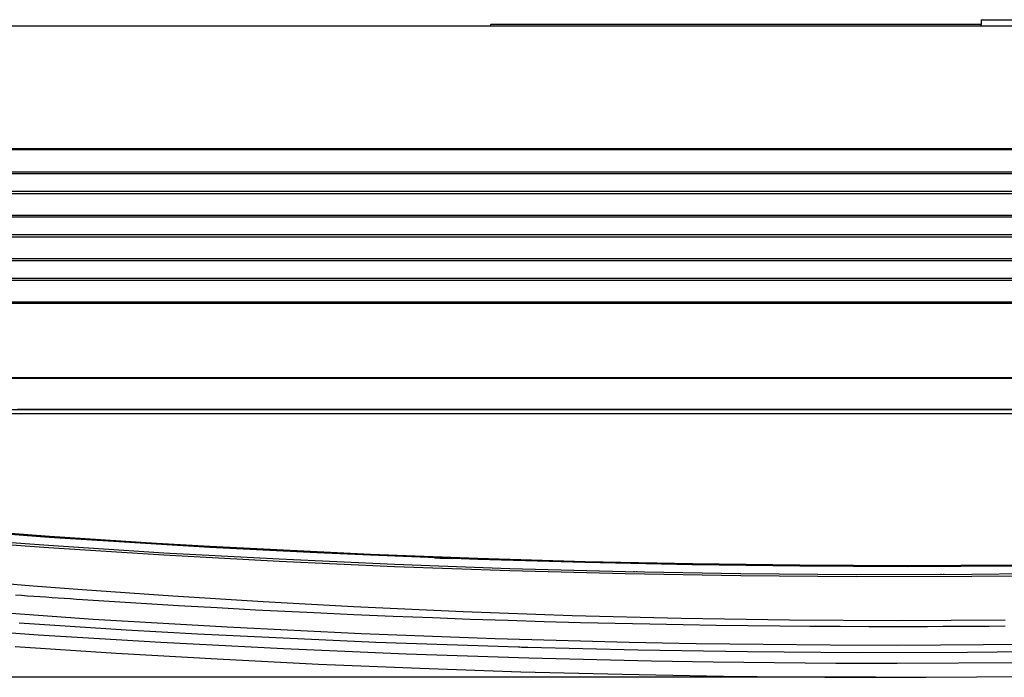
# Model space of a CAD drawing. Units: millimetres. Extents: x 0 to 5012, y 0 to 3575.
# Drawn here: x 1402 to 1719, y 2529 to 2741 of the extents above; entities that cross this region are included whole.
import ezdxf

# ---------------------------------------------------------------- set-up
doc = ezdxf.new("R2010")
doc.units = ezdxf.units.MM
doc.header["$LTSCALE"] = 6
doc.layers.add('LG-DIMENSION', color=7, linetype='Continuous')
doc.layers.add('LG-Product', color=3, linetype='Continuous')
doc.styles.get("Standard").update_dxf_attribs({"font": 'simplex.shx'})
doc.dimstyles.get("Standard").update_dxf_attribs({"dimtxt": 30, "dimasz": 25, "dimexe": 0.18, "dimexo": 0.0625, "dimgap": 5, "dimtad": 2, "dimtoh": 1, "dimdec": 0, "dimzin": 0, "dimdsep": 46, "dimtxsty": 'Standard', "dimcen": 0.09, "dimadec": 0, "dimazin": 0, "dimtfac": 1, "dimtdec": 0, "dimtofl": 0, "dimtmove": 0, "dimatfit": 3, "dimfxl": 1, "dimtolj": 1, "dimtzin": 0, "dimarcsym": 0})

# ---------------------------------------------------------------- blocks, each defined once
blk = doc.blocks.new('QA-CONSOLE-4')
at = {"layer": 'LG-Product', "linetype": 'Continuous'}
for p, q in [((38.63, 1559.51), (694.63, 1559.51)), ((235.63, 1559.51), (235.63, 1560.01)), ((393.63, 1560.01), (235.63, 1560.01)), ((393.63, 1561.51), (532.14, 1561.51)), ((393.63, 1561.51), (393.63, 1560.01)), ((393.63, 1559.51), (393.63, 1560.01)), ((21.63, 1520.01), (711.63, 1520.01)), ((711.63, 1519.51), (21.63, 1519.51)), ((21.63, 1512.51), (711.63, 1512.51)), ((711.63, 1511.81), (21.63, 1511.81)), ((21.63, 1506.21), (711.63, 1506.21)), ((21.63, 1505.51), (711.63, 1505.51)), ((21.63, 1498.51), (711.63, 1498.51)), ((711.63, 1497.81), (21.63, 1497.81)), ((21.63, 1492.21), (711.63, 1492.21)), ((21.63, 1491.51), (711.63, 1491.51)), ((21.63, 1484.51), (711.63, 1484.51)), ((711.63, 1483.81), (21.63, 1483.81)), ((21.63, 1478.21), (711.63, 1478.21)), ((21.63, 1477.51), (711.63, 1477.51)), ((21.63, 1470.51), (711.63, 1470.51)), ((711.63, 1470.01), (21.63, 1470.01)), ((51.63, 1446.17), (613.63, 1446.17)), ((613.63, 1445.81), (51.63, 1445.81)), ((78.93, 1435.8), (111.12, 1435.8)), ((84.96, 1435.8), (82.95, 1435.8)), ((83.8, 1435.8), (90.38, 1435.8)), ((86.98, 1435.8), (84.96, 1435.8)), ((91, 1435.8), (86.98, 1435.8)), ((90.38, 1435.8), (99.07, 1435.8)), ((95.02, 1435.8), (91, 1435.8)), ((103.07, 1435.8), (95.02, 1435.8)), ((99.07, 1435.8), (107.76, 1435.8)), ((111.12, 1435.8), (103.07, 1435.8)), ((107.76, 1435.8), (116.44, 1435.8)), ((127.22, 1435.8), (111.12, 1435.8)), ((111.12, 1435.8), (143.31, 1435.8)), ((116.44, 1435.8), (125.13, 1435.8)), ((125.13, 1435.8), (133.82, 1435.8)), ((143.31, 1435.8), (127.22, 1435.8)), ((133.82, 1435.8), (142.51, 1435.8)), ((142.51, 1435.8), (151.19, 1435.8)), ((175.51, 1435.8), (143.31, 1435.8)), ((143.31, 1435.8), (175.51, 1435.8)), ((151.19, 1435.8), (159.88, 1435.8)), ((159.88, 1435.8), (177.26, 1435.8)), ((207.7, 1435.8), (175.51, 1435.8)), ((175.51, 1435.8), (207.7, 1435.8)), ((177.26, 1435.8), (194.63, 1435.8)), ((194.63, 1435.8), (229.38, 1435.8)), ((239.89, 1435.8), (207.7, 1435.8)), ((207.7, 1435.8), (272.09, 1435.8)), ((229.38, 1435.8), (264.13, 1435.8)), ((272.09, 1435.8), (239.89, 1435.8)), ((264.13, 1435.8), (298.88, 1435.8)), ((304.28, 1435.8), (272.09, 1435.8)), ((272.09, 1435.8), (336.48, 1435.8)), ((298.88, 1435.8), (333.63, 1435.8)), ((336.48, 1435.8), (304.28, 1435.8)), ((333.63, 1435.8), (368.38, 1435.8)), ((368.67, 1435.8), (336.48, 1435.8)), ((336.48, 1435.8), (400.86, 1435.8)), ((368.38, 1435.8), (403.13, 1435.8)), ((400.86, 1435.8), (368.67, 1435.8)), ((433.06, 1435.8), (400.86, 1435.8)), ((400.86, 1435.8), (465.25, 1435.8)), ((90.33, 1434.42), (55.58, 1434.42)), ((125.09, 1434.42), (90.33, 1434.42)), ((159.85, 1434.42), (125.09, 1434.42)), ((194.6, 1434.42), (159.85, 1434.42)), ((264.11, 1434.42), (194.6, 1434.42)), ((333.62, 1434.42), (264.11, 1434.42)), ((472.65, 1434.42), (333.62, 1434.42)), ((93.17, 1394.62), (58.69, 1397.14)), ((58.79, 1397.55), (93.25, 1395.03)), ((92.95, 1391.27), (55.82, 1393.99)), ((55.86, 1394.78), (92.99, 1392.06)), ((127.67, 1392.4), (93.17, 1394.62)), ((93.25, 1395.03), (127.74, 1392.8)), ((130.11, 1388.89), (92.95, 1391.27)), ((92.99, 1392.06), (130.14, 1389.69)), ((101.63, 1391.62), (101.63, 1391.48)), ((102.63, 1391.41), (102.63, 1391.55)), ((144.94, 1391.39), (127.67, 1392.4)), ((127.74, 1392.8), (145, 1391.8)), ((162.21, 1390.47), (144.94, 1391.39)), ((145, 1391.8), (162.26, 1390.88)), ((179.48, 1389.62), (162.21, 1390.47)), ((162.26, 1390.88), (179.54, 1390.03)), ((167.29, 1386.87), (130.11, 1388.89)), ((130.14, 1389.69), (167.31, 1387.66)), ((167.31, 1387.66), (204.5, 1385.98)), ((196.76, 1388.84), (179.48, 1389.62)), ((179.54, 1390.03), (196.81, 1389.25)), ((231.34, 1387.51), (196.76, 1388.84)), ((196.81, 1389.25), (231.38, 1387.92)), ((217.46, 1388.01), (218.28, 1387.98)), ((218.28, 1387.98), (219.1, 1387.95)), ((219.1, 1387.95), (223.17, 1387.79)), ((265.93, 1386.48), (231.34, 1387.51)), ((231.38, 1387.92), (265.96, 1386.89)), ((204.48, 1385.18), (167.29, 1386.87)), ((241.69, 1383.85), (204.48, 1385.18)), ((204.5, 1385.98), (241.71, 1384.64)), ((241.71, 1384.64), (278.92, 1383.65)), ((300.54, 1385.75), (265.93, 1386.48)), ((265.96, 1386.89), (300.55, 1386.16)), ((335.15, 1385.32), (300.54, 1385.75)), ((300.55, 1386.16), (335.15, 1385.73)), ((335.15, 1385.73), (369.76, 1385.6)), ((369.77, 1385.18), (335.15, 1385.32)), ((369.76, 1385.6), (404.36, 1385.76)), ((404.38, 1385.35), (369.77, 1385.18)), ((278.91, 1382.86), (241.69, 1383.85)), ((316.14, 1382.21), (278.91, 1382.86)), ((278.92, 1383.65), (316.15, 1383.01)), ((281.63, 1383.75), (281.63, 1383.59)), ((282.63, 1383.57), (282.63, 1383.72)), ((353.37, 1381.92), (316.14, 1382.21)), ((316.15, 1383.01), (353.37, 1382.71)), ((353.37, 1382.71), (390.6, 1382.76)), ((390.61, 1381.97), (353.37, 1381.92)), ((380.63, 1382.86), (380.63, 1382.71)), ((381.63, 1382.72), (381.63, 1382.87)), ((390.6, 1382.76), (427.83, 1383.16)), ((427.84, 1382.36), (390.61, 1381.97)), ((71.9, 1380.34), (88.04, 1379.02)), ((88.04, 1379.02), (103.87, 1377.8)), ((103.87, 1377.8), (133.09, 1375.73)), ((84.26, 1375.85), (82.29, 1376)), ((86.23, 1375.71), (84.26, 1375.85)), ((88.2, 1375.57), (86.23, 1375.71)), ((90.18, 1375.44), (88.2, 1375.57)), ((92.15, 1375.3), (90.18, 1375.44)), ((94.12, 1375.16), (92.15, 1375.3)), ((96.09, 1375.03), (94.12, 1375.16)), ((98.06, 1374.89), (96.09, 1375.03)), ((100.03, 1374.76), (98.06, 1374.89)), ((102, 1374.63), (100.03, 1374.76)), ((103.98, 1374.49), (102, 1374.63)), ((133.09, 1375.73), (162.23, 1373.9)), ((119.42, 1373.5), (103.98, 1374.49)), ((134.86, 1372.57), (119.42, 1373.5)), ((147.3, 1371.86), (134.86, 1372.57)), ((159.74, 1371.19), (147.3, 1371.86)), ((162.23, 1373.9), (191.28, 1372.31)), ((191.28, 1372.31), (226.63, 1370.7)), ((64.3, 1371.32), (107.42, 1368.29)), ((107.42, 1368.29), (150.57, 1365.74)), ((169.17, 1370.71), (159.74, 1371.19)), ((178.6, 1370.26), (169.17, 1370.71)), ((185.01, 1369.96), (178.6, 1370.26)), ((191.42, 1369.67), (185.01, 1369.96)), ((204.08, 1369.13), (191.42, 1369.67)), ((216.74, 1368.64), (204.08, 1369.13)), ((228.91, 1368.2), (216.74, 1368.64)), ((226.63, 1370.7), (261.84, 1369.44)), ((241.08, 1367.8), (228.91, 1368.2)), ((261.84, 1369.44), (296.91, 1368.54)), ((296.91, 1368.54), (331.84, 1368)), ((83.56, 1367.03), (106.52, 1365.55)), ((106.52, 1365.55), (118.01, 1364.86)), ((150.57, 1365.74), (193.74, 1363.65)), ((252.77, 1367.45), (241.08, 1367.8)), ((264.45, 1367.13), (252.77, 1367.45)), ((275.65, 1366.86), (264.45, 1367.13)), ((286.85, 1366.62), (275.65, 1366.86)), ((297.56, 1366.42), (286.85, 1366.62)), ((308.27, 1366.25), (297.56, 1366.42)), ((318.48, 1366.12), (308.27, 1366.25)), ((328.7, 1366.01), (318.48, 1366.12)), ((338.43, 1365.93), (328.7, 1366.01)), ((331.84, 1368), (366.63, 1367.83)), ((348.16, 1365.87), (338.43, 1365.93)), ((357.4, 1365.84), (348.16, 1365.87)), ((366.63, 1365.83), (357.4, 1365.84)), ((366.63, 1367.83), (401.43, 1368)), ((371.49, 1365.83), (366.63, 1365.83)), ((376.34, 1365.84), (371.49, 1365.83)), ((381.28, 1365.86), (376.34, 1365.84)), ((386.22, 1365.88), (381.28, 1365.86)), ((391.24, 1365.9), (386.22, 1365.88)), ((396.27, 1365.94), (391.24, 1365.9)), ((401.37, 1365.98), (396.27, 1365.94)), ((89.6, 1363.15), (69.84, 1364.51)), ((109.37, 1361.89), (89.6, 1363.15)), ((129.14, 1360.71), (109.37, 1361.89)), ((118.01, 1364.86), (129.5, 1364.19)), ((129.5, 1364.19), (140.99, 1363.56)), ((140.99, 1363.56), (152.48, 1362.97)), ((152.48, 1362.97), (198.46, 1360.88)), ((193.74, 1363.65), (236.93, 1362.02)), ((236.93, 1362.02), (280.15, 1360.86)), ((82.18, 1359.46), (114.77, 1357.31)), ((168.69, 1358.65), (129.14, 1360.71)), ((208.25, 1356.96), (168.69, 1358.65)), ((198.46, 1360.88), (244.47, 1359.3)), ((244.47, 1359.3), (244.97, 1359.29)), ((244.47, 1359.3), (245.97, 1359.26)), ((244.97, 1359.29), (245.47, 1359.28)), ((245.47, 1359.28), (246.47, 1359.25)), ((245.97, 1359.26), (247.47, 1359.22)), ((246.47, 1359.25), (247.47, 1359.22)), ((247.47, 1359.22), (282.92, 1358.37)), ((280.15, 1360.86), (290.96, 1360.65)), ((290.96, 1360.65), (301.77, 1360.46)), ((301.77, 1360.46), (312.58, 1360.3)), ((312.58, 1360.3), (323.39, 1360.17)), ((323.39, 1360.17), (345, 1359.99)), ((345, 1359.99), (366.62, 1359.93)), ((366.62, 1359.93), (409.84, 1360.17)), ((114.77, 1357.31), (147.37, 1355.42)), ((247.83, 1355.65), (208.25, 1356.96)), ((287.42, 1354.71), (247.83, 1355.65)), ((282.92, 1358.37), (318.36, 1357.81)), ((318.36, 1357.81), (353.81, 1357.56)), ((353.81, 1357.56), (389.26, 1357.6)), ((389.26, 1357.6), (424.72, 1357.94)), ((147.37, 1355.42), (180, 1353.79)), ((180, 1353.79), (212.64, 1352.42)), ((212.64, 1352.42), (245.29, 1351.32)), ((307.22, 1354.38), (287.42, 1354.71)), ((327.02, 1354.15), (307.22, 1354.38)), ((336.92, 1354.06), (327.02, 1354.15)), ((346.83, 1354), (336.92, 1354.06)), ((356.73, 1353.97), (346.83, 1354)), ((366.63, 1353.96), (356.73, 1353.97)), ((406.23, 1354.15), (366.63, 1353.96)), ((245.29, 1351.32), (277.95, 1350.48)), ((277.95, 1350.48), (310.62, 1349.89)), ((310.62, 1349.89), (343.29, 1349.58)), ((343.29, 1349.58), (375.97, 1349.52)), ((375.97, 1349.52), (408.64, 1349.73))]:
    blk.add_line(p, q, dxfattribs=at)
blk = doc.blocks.new('*D7')
at = {"layer": 'Defpoints', "color": 0, "transparency": 16777216}
for p in [(1352.11, 2738.92), (1100.76, 2528.95), (1677.81, 2528.95)]:
    blk.add_point(p, dxfattribs=at)
at = {"layer": 'LG-DIMENSION', "color": 0, "lineweight": -2, "transparency": 16777216}
for p, q in [((1352.05, 2738.92), (1100.58, 2738.92)), ((1100.76, 2713.92), (1100.76, 2553.95)), ((1677.74, 2528.95), (1100.58, 2528.95))]:
    blk.add_line(p, q, dxfattribs=at)
at = {"layer": 'LG-DIMENSION', "color": 0, "transparency": 16777216}
for points in [[(1096.59, 2713.92), (1104.93, 2713.92), (1100.76, 2738.92)], [(1096.59, 2553.95), (1104.93, 2553.95), (1100.76, 2528.95)]]:
    blk.add_solid(points, dxfattribs=at)
at = {"layer": 'LG-DIMENSION', "color": 0, "transparency": 16777216, "insert": (1080.76, 2633.94), "char_height": 30, "attachment_point": 5, "rotation": 90}
blk.add_mtext('\\A1;210', dxfattribs=at)

msp = doc.modelspace()

# ---------------------------------------------------------------- block references
at = {"layer": 'LG-Product'}
msp.add_blockref('QA-CONSOLE-4', (1318.17, 1179.41), dxfattribs=at)

# ---------------------------------------------------------------- dimensions: what is measured, and where the dimension line sits
at = {"layer": 'LG-DIMENSION'}
dim = msp.add_linear_dim(base=(1100.76, 2528.95), p1=(1352.11, 2738.92), p2=(1677.81, 2528.95), angle=90, dimstyle='Standard', dxfattribs=at)
dim.commit()
dim.dimension.update_dxf_attribs({"geometry": '*D7', "text_midpoint": (1080.76, 2633.94)})

doc.saveas('drawing.dxf')
